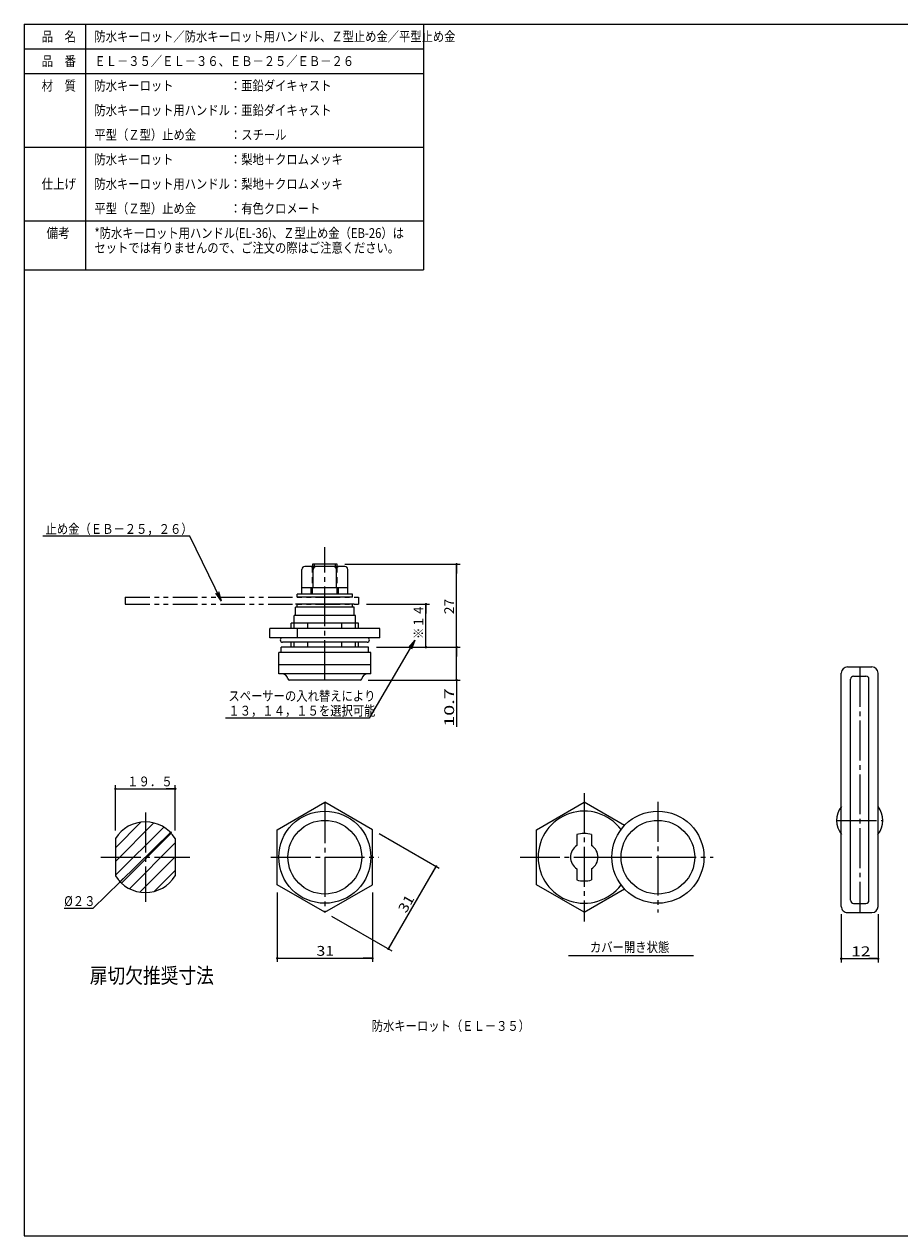
# Model space of a CAD drawing. Extents: x -385 to 170, y -100 to 294.
# Drawn here: x -385 to -100, y -100 to 294 of the extents above; entities that cross this region are included whole.
import ezdxf

# ---------------------------------------------------------------- set-up
doc = ezdxf.new("R2010")
doc.units = 0
doc.header["$MEASUREMENT"] = 0
for name, pattern in [('CENTER', [17.5, 13, -1.5, 1.5, -1.5]), ('DASHED', [3.5, 2, -1.5]), ('PHANTOM', [15.5, 8, -1.5, 1.5, -1.5, 1.5, -1.5])]:
    doc.linetypes.add(name, pattern=pattern)
doc.layers.get('0').update_dxf_attribs({"linetype": 'CONTINUOUS'})
doc.layers.get('DEFPOINTS').update_dxf_attribs({"linetype": 'CONTINUOUS'})
doc.styles.get("Standard").update_dxf_attribs({"font": 'txt', "bigfont": 'BIGFONT'})
doc.dimstyles.new('DIMSTYLE', dxfattribs={"dimtxt": 3.2, "dimasz": 1, "dimexe": 2.54, "dimexo": 2.54, "dimgap": 1.6, "dimtad": 0, "dimdec": 4, "dimzin": 0, "dimdsep": 46, "dimtxsty": 'STANDARD', "dimsah": 1, "dimcen": 0.09, "dimadec": 0, "dimazin": 0, "dimtfac": 1, "dimtdec": 4, "dimtofl": 0, "dimtmove": 2, "dimatfit": 3, "dimfxl": 1, "dimtolj": 1, "dimtzin": 0, "dimarcsym": 0})

# ---------------------------------------------------------------- blocks, each defined once
blk = doc.blocks.new('KOZU0056')
at = {"color": 7, "linetype": 'Continuous'}
for p, q in [((-355.30969, 26.355999), (-346.98274, 34.682967)), ((-355.30969, 21.865867), (-342.75219, 34.423391)), ((-355.30969, 17.375734), (-339.58684, 33.098615)), ((-353.36733, 14.827967), (-337.11632, 31.079009)), ((-350.71403, 12.991139), (-335.80969, 27.895509)), ((-347.30975, 11.905294), (-335.80969, 23.405376)), ((-342.55377, 12.171153), (-335.80969, 18.915244))]:
    blk.add_line(p, q, dxfattribs=at)
blk = doc.blocks.new('_DOT')
at = {"color": 0, "linetype": 'ByBlock'}
blk.add_line((-0.4, 0), (-3, 0), dxfattribs=at)
at = {"color": 0, "linetype": 'ByBlock', "const_width": 0.4}
blk.add_lwpolyline([(-0.2, 0, 1), (0.2, 0, 1)], format="xyb", close=True, dxfattribs=at)
blk = doc.blocks.new('*D26')
at = {"color": 7, "linetype": 'Continuous'}
for p, q in [((-118.94, 4.69), (-118.94, -10.97)), ((-106.94, 4.69), (-106.94, -10.97)), ((-118.94, -9.77), (-106.94, -9.77))]:
    blk.add_line(p, q, dxfattribs=at)
at = {"layer": 'DEFPOINTS', "color": 7, "linetype": 'Continuous'}
for p in [(-118.94, 7.23), (-106.94, 7.23), (-106.94, -9.77)]:
    blk.add_point(p, dxfattribs=at)
at = {"color": 7, "linetype": 'Continuous', "rotation": 180}
blk.add_blockref('_DOT', (-118.94, -9.77), dxfattribs=at)
at = {"color": 7, "linetype": 'Continuous'}
blk.add_blockref('_DOT', (-106.94, -9.77), dxfattribs=at)
at = {"color": 7, "linetype": 'Continuous', "width": 1.285781}
blk.add_text('12', height=3.2, dxfattribs=at).set_placement((-115.68, -8.97))
blk = doc.blocks.new('*D27')
at = {"color": 7, "linetype": 'Continuous'}
for p, q in [((-302.61, 11.78), (-302.61, -10.83)), ((-271.61, 11.78), (-271.61, -10.83)), ((-302.61, -9.63), (-271.61, -9.63))]:
    blk.add_line(p, q, dxfattribs=at)
at = {"layer": 'DEFPOINTS', "color": 7, "linetype": 'Continuous'}
for p in [(-302.61, 14.32), (-271.61, 14.32), (-271.61, -9.63)]:
    blk.add_point(p, dxfattribs=at)
at = {"color": 7, "linetype": 'Continuous', "rotation": 180}
blk.add_blockref('_DOT', (-302.61, -9.63), dxfattribs=at)
at = {"color": 7, "linetype": 'Continuous'}
blk.add_blockref('_DOT', (-271.61, -9.63), dxfattribs=at)
at = {"color": 7, "linetype": 'Continuous', "width": 1.186875}
blk.add_text('31', height=3.2, dxfattribs=at).set_placement((-289.85, -8.83))
blk = doc.blocks.new('*D28')
at = {"color": 7, "linetype": 'Continuous'}
for p, q in [((-269.41, 30.95), (-249.83, 19.65)), ((-266.37, -6.6), (-250.87, 20.25)), ((-284.91, 4.1), (-265.33, -7.2))]:
    blk.add_line(p, q, dxfattribs=at)
at = {"layer": 'DEFPOINTS', "color": 7, "linetype": 'Continuous'}
for p in [(-271.61, 32.22), (-250.87, 20.25), (-287.11, 5.37)]:
    blk.add_point(p, dxfattribs=at)
at = {"color": 7, "linetype": 'Continuous'}
for p, rotation in [((-250.87, 20.25), 59.999999), ((-266.37, -6.6), 240)]:
    blk.add_blockref('_DOT', p, dxfattribs=dict(at, rotation=rotation))
at = {"color": 7, "linetype": 'Continuous', "width": 1.186875}
blk.add_text('31', height=3.2, rotation=60, dxfattribs=at).set_placement((-260.69, 4.85))
blk = doc.blocks.new('*D29')
at = {"color": 7, "linetype": 'Continuous'}
for p, q in [((-270.32194, 91.650177), (-243.01408, 91.650177)), ((-244.21408, 80.950195), (-244.21408, 91.650177)), ((-273.02143, 80.950195), (-243.01408, 80.950195)), ((-244.21408, 80.950195), (-244.21408, 65.704987))]:
    blk.add_line(p, q, dxfattribs=at)
at = {"layer": 'DEFPOINTS', "color": 7, "linetype": 'Continuous'}
for p in [(-272.86194, 91.650177), (-244.21408, 91.650177), (-275.56143, 80.950195)]:
    blk.add_point(p, dxfattribs=at)
at = {"color": 7, "linetype": 'Continuous'}
for p, rotation in [((-244.21408, 91.650177), 90), ((-244.21408, 80.950195), 270)]:
    blk.add_blockref('_DOT', p, dxfattribs=dict(at, rotation=rotation))
at = {"color": 7, "linetype": 'Continuous', "width": 1.48575}
blk.add_text('10.7', height=3.2, rotation=90.000003, dxfattribs=at).set_placement((-245.01408, 65.704987))
blk = doc.blocks.new('*D30')
at = {"color": 7, "linetype": 'Continuous'}
for p, q in [((-273.57194, 105.65018), (-253.01408, 105.65018)), ((-254.21408, 91.650177), (-254.21408, 105.65018)), ((-270.32194, 91.650177), (-253.01408, 91.650177))]:
    blk.add_line(p, q, dxfattribs=at)
at = {"layer": 'DEFPOINTS', "color": 7, "linetype": 'Continuous'}
for p in [(-276.11194, 105.65018), (-254.21408, 105.65018), (-272.86194, 91.650177)]:
    blk.add_point(p, dxfattribs=at)
at = {"color": 7, "linetype": 'Continuous'}
for p, rotation in [((-254.21408, 105.65018), 90), ((-254.21408, 91.650177), 270)]:
    blk.add_blockref('_DOT', p, dxfattribs=dict(at, rotation=rotation))
at = {"color": 7, "linetype": 'Continuous', "width": 0.85537}
blk.add_text('※１４', height=3.2, rotation=90.000003, dxfattribs=at).set_placement((-255.01408, 94.307177))
blk = doc.blocks.new('*D31')
at = {"color": 7, "linetype": 'Continuous'}
for p, q in [((-280.57194, 118.65018), (-243.01408, 118.65018)), ((-244.21408, 91.650177), (-244.21408, 118.65018)), ((-270.32194, 91.650177), (-243.01408, 91.650177))]:
    blk.add_line(p, q, dxfattribs=at)
at = {"layer": 'DEFPOINTS', "color": 7, "linetype": 'Continuous'}
for p in [(-283.11194, 118.65018), (-244.21408, 118.65018), (-272.86194, 91.650177)]:
    blk.add_point(p, dxfattribs=at)
at = {"color": 7, "linetype": 'Continuous'}
for p, rotation in [((-244.21408, 118.65018), 90), ((-244.21408, 91.650177), 270)]:
    blk.add_blockref('_DOT', p, dxfattribs=dict(at, rotation=rotation))
at = {"color": 7, "linetype": 'Continuous', "width": 1.028625}
blk.add_text('27', height=3.2, rotation=90.000003, dxfattribs=at).set_placement((-245.01408, 102.40718))
blk = doc.blocks.new('KOZU0005')
at = {"color": 7, "linetype": 'Continuous'}
for p, q in [((0, 0), (-14.95, -25.41)), ((0, 0), (-2.07, -2.41)), ((0, 0), (-1.1, -2.98)), ((-14.95, -25.41), (-61.65, -25.41))]:
    blk.add_line(p, q, dxfattribs=at)
at = {"color": 7, "linetype": 'Continuous', "width": 0.843501}
for s, p in [('スペーサーの入れ替えにより', (-60.73, -19.81)), ('１３，１４，１５を選択可能', (-60.73, -24.61))]:
    blk.add_text(s, height=3.2, dxfattribs=at).set_placement(p)
blk = doc.blocks.new('KOZU0006')
at = {"color": 7, "linetype": 'Continuous'}
for p, q in [((-10.28, 21.1), (-58.2, 21.1)), ((0, 0), (-10.28, 21.1)), ((0, 0), (-1.88, 2.57)), ((0, 0), (-0.86, 3.06))]:
    blk.add_line(p, q, dxfattribs=at)
at = {"color": 7, "linetype": 'Continuous', "width": 0.843501}
blk.add_text('止め金（ＥＢ－２５，２６）', height=3.2, dxfattribs=at).set_placement((-57.29, 21.9))
blk = doc.blocks.new('*D32')
at = {"color": 7, "linetype": 'Continuous'}
blk.add_line((-337.32263, 31.296339), (-353.79675, 15.246329), dxfattribs=at)
for p, rotation in [((-337.32263, 31.296339), 44.25291099999999), ((-353.79675, 15.246329), 224.25291)]:
    blk.add_blockref('_DOT', p, dxfattribs=dict(at, rotation=rotation))
blk = doc.blocks.new('*D33')
at = {"color": 7, "linetype": 'Continuous'}
for p, q in [((-355.30969, 31.909497), (-355.30969, 46.73122)), ((-355.30969, 45.531208), (-335.80969, 45.531208)), ((-335.80969, 31.909497), (-335.80969, 46.73122))]:
    blk.add_line(p, q, dxfattribs=at)
at = {"layer": 'DEFPOINTS', "color": 7, "linetype": 'Continuous'}
for p in [(-335.80969, 45.531208), (-355.30969, 29.369497), (-335.80969, 29.369497)]:
    blk.add_point(p, dxfattribs=at)
at = {"color": 7, "linetype": 'Continuous', "rotation": 180}
blk.add_blockref('_DOT', (-355.30969, 45.531208), dxfattribs=at)
at = {"color": 7, "linetype": 'Continuous'}
blk.add_blockref('_DOT', (-335.80969, 45.531208), dxfattribs=at)
at = {"color": 7, "linetype": 'Continuous', "width": 0.85127}
blk.add_text('１９．５', height=3.2, dxfattribs=at).set_placement((-351.50269, 46.331208))

msp = doc.modelspace()

# ---------------------------------------------------------------- linework, layer by layer
at = {"color": 7, "linetype": 'Continuous'}
for p, q in [((-385, 294.5), (170, 294.5)), ((-385, 294.5), (-385, -100)), ((-385, 294.5), (-385, 214.5)), ((-385, 294.5), (-275, 294.5)), ((-365, 294.5), (-365, 214.5)), ((-255, 294.5), (-255, 214.5)), ((-385, 286.5), (-255, 286.5)), ((-385, 278.5), (-255, 278.5)), ((-385, 254.5), (-255, 254.5)), ((-385, 230.5), (-255, 230.5)), ((-385, 230.5), (-255, 230.5)), ((-385, 214.5), (-255, 214.5)), ((-291.11194, 118.65018), (-291.11194, 117.9502)), ((-283.11194, 118.65018), (-291.11194, 118.65018)), ((-283.11194, 117.9502), (-283.11194, 118.65018)), ((-294.61749, 110.9502), (-294.61749, 116.9502)), ((-280.60638, 117.9502), (-293.61749, 117.9502)), ((-283.11194, 117.9502), (-291.11194, 117.9502)), ((-290.86472, 110.9502), (-290.86472, 116.9502)), ((-283.35916, 110.9502), (-283.35916, 116.9502)), ((-279.60638, 110.9502), (-279.60638, 116.9502)), ((-279.60638, 110.9502), (-294.61749, 110.9502)), ((-294.61194, 108.9502), (-294.61194, 110.9502)), ((-279.61194, 110.9502), (-294.61194, 110.9502)), ((-279.61194, 108.9502), (-279.61194, 110.9502)), ((-278.11194, 108.9502), (-296.11194, 108.9502)), ((-296.11194, 107.9502), (-296.11194, 108.9502)), ((-278.11194, 107.9502), (-296.11194, 107.9502)), ((-279.61194, 108.9502), (-294.61194, 108.9502)), ((-287.11194, 107.9502), (-287.11194, 108.15018)), ((-278.11194, 107.9502), (-278.11194, 108.9502)), ((-277.61194, 105.65018), (-296.61194, 105.65018)), ((-296.61194, 101.9502), (-296.61194, 104.65018)), ((-277.61194, 104.65018), (-296.61194, 104.65018)), ((-278.11194, 105.65018), (-296.11194, 105.65018)), ((-296.11194, 104.65018), (-296.11194, 105.65018)), ((-278.11194, 104.65018), (-296.11194, 104.65018)), ((-278.11194, 104.65018), (-278.11194, 105.65018)), ((-277.61194, 101.9502), (-277.61194, 104.65018)), ((-276.11194, 99.45019), (-298.11194, 99.45019)), ((-298.11194, 97.75018), (-298.11194, 99.45019)), ((-277.11194, 101.9502), (-297.11194, 101.9502)), ((-297.11194, 99.45019), (-297.11194, 101.9502)), ((-297.11194, 97.75018), (-297.11194, 99.45019)), ((-281.74683, 101.9502), (-296.61194, 101.9502)), ((-292.6572, 97.75018), (-292.6572, 99.45019)), ((-281.56668, 97.75018), (-281.56668, 99.45019)), ((-277.11194, 99.45019), (-277.11194, 101.9502)), ((-277.11194, 97.75018), (-277.11194, 99.45019)), ((-276.11194, 97.75018), (-276.11194, 99.45019)), ((-269.21408, 97.75018), (-305.0098, 97.75018)), ((-305.0098, 94.75018), (-305.0098, 97.75018)), ((-269.21408, 94.75018), (-305.0098, 94.75018)), ((-296.06088, 94.75018), (-296.06088, 97.75018)), ((-269.21408, 94.75018), (-269.21408, 97.75018)), ((-301.36194, 89.95019), (-301.36194, 91.65018)), ((-272.86194, 91.65018), (-301.36194, 91.65018)), ((-273.36194, 93.25018), (-300.86194, 93.25018)), ((-298.11194, 91.65018), (-298.11194, 93.25018)), ((-297.11194, 91.65018), (-297.11194, 93.25018)), ((-292.6572, 91.65018), (-292.6572, 93.25018)), ((-281.56668, 91.65018), (-281.56668, 93.25018)), ((-277.11194, 91.65018), (-277.11194, 93.25018)), ((-276.11194, 91.65018), (-276.11194, 93.25018)), ((-272.86194, 89.95019), (-272.86194, 91.65018)), ((-302.11194, 82.95019), (-302.11194, 89.95019)), ((-272.11194, 89.95019), (-302.11194, 89.95019)), ((-272.86194, 89.95019), (-301.36194, 89.95019)), ((-272.11194, 82.95019), (-272.11194, 89.95019)), ((-272.11194, 85.95019), (-302.11194, 85.95019)), ((-272.11194, 82.95019), (-302.11194, 82.95019)), ((-118.9403, 7.23134), (-118.9403, 83.23135)), ((-116.9403, 85.23135), (-108.9403, 85.23135)), ((-106.9403, 7.23134), (-106.9403, 83.23135)), ((-275.56143, 80.95019), (-298.66245, 80.95019)), ((-115.9403, 9.23134), (-115.9403, 81.23135)), ((-114.9403, 82.23135), (-110.9403, 82.23135)), ((-109.9403, 9.23134), (-109.9403, 81.23135)), ((-302.61194, 32.22028), (-287.11194, 41.16921)), ((-271.61197, 32.22028), (-287.11194, 41.1692)), ((-218.15744, 32.22028), (-202.65744, 41.1692)), ((-189.53928, 33.59542), (-202.65747, 41.16921)), ((-302.61194, 14.32241), (-302.61194, 32.22026)), ((-271.61194, 14.32241), (-271.61194, 32.22026)), ((-218.15746, 14.32242), (-218.15746, 32.22028)), ((-355.30969, 29.3695), (-355.30969, 17.17319)), ((-335.80969, 29.3695), (-335.80969, 17.17319)), ((-205.05745, 30.64037), (-205.05745, 27.07793)), ((-200.25746, 30.64037), (-200.25746, 27.07793)), ((-205.05745, 19.46477), (-205.05745, 15.90233)), ((-200.25746, 19.46477), (-200.25746, 15.90233)), ((-287.11194, 5.3735), (-302.61194, 14.32242)), ((-287.11194, 5.37352), (-271.61194, 14.32245)), ((-202.65747, 5.3735), (-218.15747, 14.32243)), ((-202.65744, 5.37348), (-189.53925, 12.94727)), ((-114.9403, 8.23134), (-110.9403, 8.23134)), ((-116.9403, 5.23134), (-108.9403, 5.23134)), ((-207.81123, -8.74946), (-167.02184, -8.74946)), ((-385, -100), (170, -100))]:
    msp.add_line(p, q, dxfattribs=at)
at = {"color": 7, "linetype": 'CENTER'}
for p, q in [((-287.11194, 80.95019), (-287.11194, 124.17572)), ((-287.11194, 108.65018), (-287.11194, 109.65018)), ((-112.9403, 85.23135), (-112.9403, 5.23134)), ((-202.65746, 44.1692), (-202.65746, 2.37351)), ((-287.11194, 40.81133), (-287.11194, 5.73134)), ((-178.65746, 41.27135), (-178.65746, 5.27135)), ((-345.55969, 37.77135), (-345.55969, 8.77135)), ((-120.4403, 35.23134), (-105.4403, 35.23134)), ((-360.05969, 23.27135), (-331.05969, 23.27135)), ((-304.65195, 23.27135), (-269.57193, 23.27135)), ((-223.5553, 23.27135), (-181.75961, 23.27135)), ((-196.65746, 23.27135), (-160.65746, 23.27135))]:
    msp.add_line(p, q, dxfattribs=at)
at = {"color": 2, "linetype": 'Continuous'}
for p, q in [((-290.43546, 117.9502), (-290.43546, 118.65018)), ((-283.78842, 118.65018), (-283.78842, 117.9502))]:
    msp.add_line(p, q, dxfattribs=at)
at = {"color": 7, "linetype": 'DASHED'}
for p, q in [((-291.11194, 108.9502), (-291.11194, 117.9502)), ((-283.11194, 108.9502), (-283.11194, 117.9502)), ((-291.61194, 108.9502), (-291.61194, 110.9502)), ((-282.61194, 108.9502), (-282.61194, 110.9502))]:
    msp.add_line(p, q, dxfattribs=at)
at = {"color": 7, "linetype": 'PHANTOM'}
for p, q in [((-352.112, 107.9502), (-352.112, 105.65018)), ((-352.112, 107.9502), (-276.11194, 107.9502)), ((-276.11194, 107.9502), (-276.11194, 105.65018)), ((-352.112, 105.65018), (-276.11194, 105.65018))]:
    msp.add_line(p, q, dxfattribs=at)
at = {"color": 7, "linetype": 'Continuous'}
msp.add_lwpolyline([(-353.79675, 15.24633), (-362.69681, 6.57538), (-371.98712, 6.57537)], dxfattribs=at)
for centre, radius in [((-287.11194, 23.27135), 15), ((-178.65746, 23.27135), 15), ((-287.11194, 23.27135), 12), ((-178.65746, 23.27135), 12)]:
    msp.add_circle(centre, radius, dxfattribs=at)
for centre, radius, start, end in [((-293.61749, 116.9502), 1, 90, 180), ((-291.86472, 116.9502), 1, 0, 90), ((-289.86472, 116.9502), 1, 90, 180), ((-284.35916, 116.9502), 1, 0, 90), ((-282.35916, 116.9502), 1, 90, 180), ((-280.60638, 116.9502), 1, 0, 90), ((-300.86194, 94.00018), 0.75, 90, 270), ((-273.36194, 94.00018), 0.75, 270, 90), ((-301.11194, 80.95019), 2, 11.536985, 90), ((-273.11194, 80.95019), 2, 90, 168.46301), ((-116.9403, 83.23135), 2, 90, 180), ((-108.9403, 83.23135), 2, 0, 90), ((-298.66245, 81.45019), 0.5, 191.53677, 270), ((-275.56143, 81.45019), 0.5, 270, 348.46323), ((-114.9403, 81.23135), 1, 90, 180), ((-110.9403, 81.23135), 1, 0, 90), ((-112.9403, 35.23134), 7.5, 142.71797, 217.45184), ((-112.9403, 35.23134), 7.5, 322.54825, 37.282029), ((-202.65746, 23.27135), 15, 36.869892, 323.1301), ((-345.55969, 23.27135), 11.5, 32.023998, 147.97601), ((-202.65746, 23.27135), 7.75, 71.96025, 108.03975), ((-202.65746, 23.27135), 4.5, 122.23088, 237.76912), ((-202.65746, 23.27135), 4.5, 302.23088, 57.769117), ((-345.55969, 23.27135), 11.5, 212.02399, 327.976), ((-202.65746, 23.27135), 7.75, 251.96025, 288.03975), ((-114.9403, 9.23134), 1, 180, 270), ((-110.9403, 9.23134), 1, 270, 0), ((-116.9403, 7.23134), 2, 179.99999, 270), ((-108.9403, 7.23134), 2, 270, 0)]:
    msp.add_arc(centre, radius, start, end, dxfattribs=at)

# ---------------------------------------------------------------- block references
for name, p in [('KOZU0006', (-320.7554, 106.65826)), ('KOZU0005', (-257.77591, 93.99294)), ('KOZU0056', (0, 0)), ('*D32', (0, 0))]:
    msp.add_blockref(name, p, dxfattribs=at)

# ---------------------------------------------------------------- texts
for s, height, width, p in [('品\u3000名', 3.2, 0.85537, (-379.343, 288.9)), ('防水キーロット／防水キーロット用ハンドル、Ｚ型止め金／平型止め金', 3.2, 0.841602, (-362.143, 288.9)), ('品\u3000番', 3.2, 0.85537, (-379.343, 280.9)), ('ＥＬ－３５／ＥＬ－３６、ＥＢ－２５／ＥＢ－２６', 3.2, 0.842105, (-362.143, 280.9)), ('材\u3000質', 3.2, 0.85537, (-379.343, 272.9)), ('防水キーロット\u3000\u3000\u3000\u3000\u3000：亜鉛ダイキャスト', 3.2, 0.842276, (-362.143, 272.9)), ('防水キーロット用ハンドル：亜鉛ダイキャスト', 3.2, 0.842276, (-362.143, 264.9)), ('平型（Ｚ型）止め金\u3000\u3000\u3000：スチール', 3.2, 0.842742, (-362.143, 256.9)), ('防水キーロット\u3000\u3000\u3000\u3000\u3000：梨地＋クロムメッキ', 3.2, 0.842186, (-362.143, 248.9)), ('仕上げ', 3.2, 0.85537, (-379.343, 240.9)), ('防水キーロット用ハンドル：梨地＋クロムメッキ', 3.2, 0.842186, (-362.143, 240.9)), ('平型（Ｚ型）止め金\u3000\u3000\u3000：有色クロメート', 3.2, 0.842375, (-362.143, 232.9)), ('備考', 3.2, 0.864391, (-377.743, 224.9)), ('*防水キーロット用ハンドル(EL-36)、Ｚ型止め金（EB-26）は', 3.2, 0.841602, (-362.143, 224.9)), ('セットでは有りませんので、ご注文の際はご注意ください。', 3.2, 0.84184, (-362.143, 220.1)), ('%%C２３', 3.2, 0.85537, (-371.98713, 7.37537)), ('カバー開き状態', 3.2, 0.84635, (-200.79637, -7.63018)), ('扉切欠推奨寸法', 5, 0.84635, (-363.65908, -17.78358)), ('防水キーロット（ＥＬ－３５）', 3.2, 0.84327, (-271.83703, -33.27404))]:
    msp.add_text(s, height=height, dxfattribs=dict(at, width=width)).set_placement(p)

# ---------------------------------------------------------------- dimensions: what is measured, and where the dimension line sits
for base, p1, p2, angle, picture, middle in [((-244.21408, 118.65018), (-272.86194, 91.65018), (-283.11194, 118.65018), 90, '*D31', (-244.21408, 105.15018)), ((-254.21408, 105.65018), (-272.86194, 91.65018), (-276.11194, 105.65018), 90, '*D30', (-254.21408, 98.65018)), ((-244.21408, 91.65018), (-275.56143, 80.95019), (-272.86194, 91.65018), 90, '*D29', (-244.21408, 71.64799)), ((-250.87159, 20.24582), (-287.11194, 5.37349), (-271.61194, 32.22027), 60.000002, '*D28', (-258.62158, 6.82244))]:
    dim = msp.add_linear_dim(base=base, p1=p1, p2=p2, angle=angle, dimstyle='DIMSTYLE', override={"dimtad": 1, "dimtofl": 1}, dxfattribs=at)
    dim.commit()
    dim.dimension.update_dxf_attribs({"geometry": picture, "text_midpoint": middle})
for base, p1, p2, picture, middle in [((-335.80969, 45.53121), (-355.30969, 29.3695), (-335.80969, 29.3695), '*D33', (-345.55969, 45.53121)), ((-271.61194, -9.62648), (-302.61194, 14.32241), (-271.61194, 14.32241), '*D27', (-287.11194, -9.62648)), ((-106.9403, -9.76866), (-118.9403, 7.23134), (-106.9403, 7.23134), '*D26', (-112.9403, -9.76866))]:
    dim = msp.add_linear_dim(base=base, p1=p1, p2=p2, dimstyle='DIMSTYLE', override={"dimtad": 1, "dimtofl": 1}, dxfattribs=at)
    dim.commit()
    dim.dimension.update_dxf_attribs({"geometry": picture, "text_midpoint": middle})

doc.saveas('drawing.dxf')
